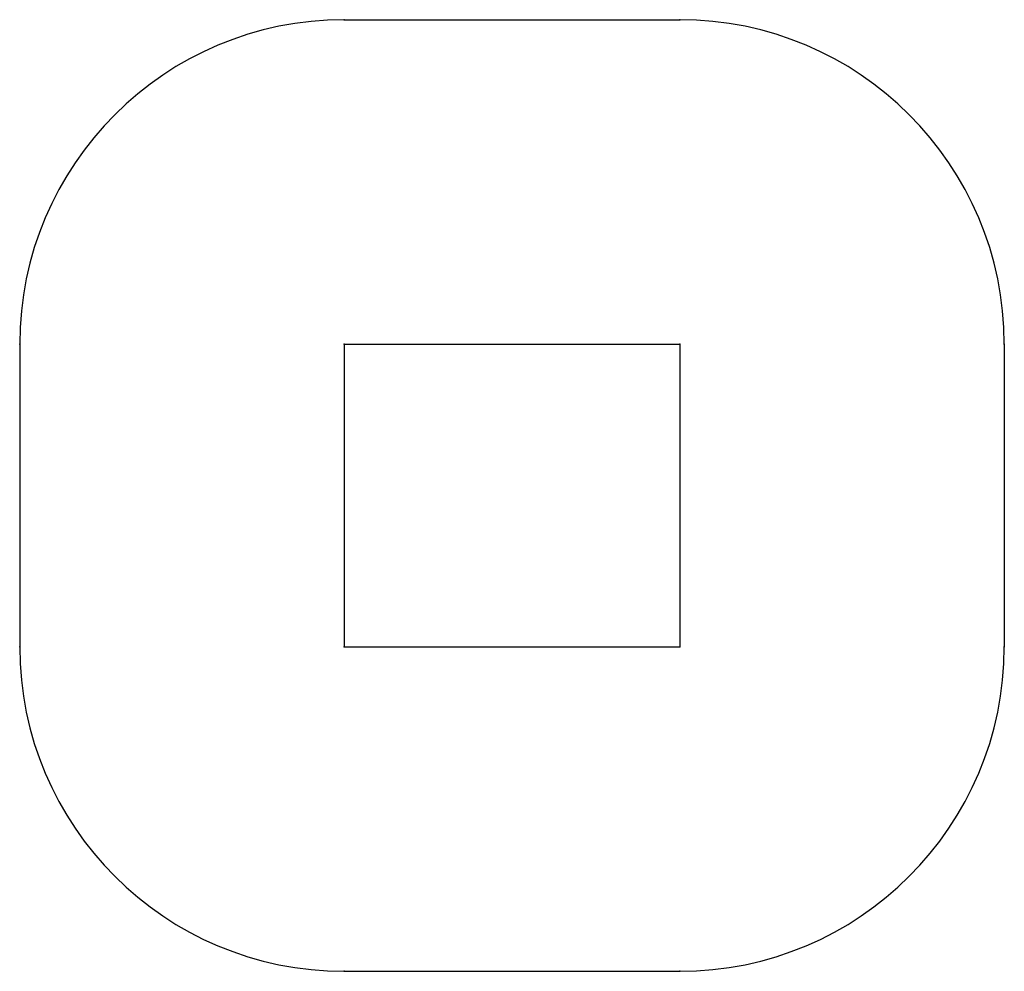
# Model space of a CAD drawing. Extents: x 221 to 4771, y 225 to 4625.
import ezdxf

# ---------------------------------------------------------------- set-up
doc = ezdxf.new("R2010")
doc.units = 0
doc.header["$PDSIZE"] = -1
doc.layers.get('0').update_dxf_attribs({"linetype": 'CONTINUOUS'})

msp = doc.modelspace()

# ---------------------------------------------------------------- linework, layer by layer
at = {"color": 7, "linetype": 'CONTINUOUS'}
for p, q in [((1721.2, 4624.6), (3271.2, 4624.6)), ((221.2, 3124.6), (221.2, 1724.6)), ((1721.2, 3124.6), (3271.2, 3124.6)), ((1721.2, 3124.6), (1721.2, 1724.6)), ((3271.2, 3124.6), (3271.2, 1724.6)), ((4771.2, 3124.6), (4771.2, 1724.6)), ((1721.2, 1724.6), (3271.2, 1724.6)), ((1721.2, 224.6), (3271.2, 224.6))]:
    msp.add_line(p, q, dxfattribs=at)
for centre, start, end in [((1721.2, 3124.6), 90, 180), ((3271.2, 3124.6), 0, 90), ((1721.2, 1724.6), 180, 270), ((3271.2, 1724.6), 270, 0)]:
    msp.add_arc(centre, 1500, start, end, dxfattribs=at)
for p in [(1721.2, 4624.6), (3271.2, 4624.6), (221.2, 3124.6), (1721.2, 3124.6), (1721.2, 3124.6), (1721.2, 3124.6), (3271.2, 3124.6), (3271.2, 3124.6), (3271.2, 3124.6), (4771.2, 3124.6), (221.2, 1724.6), (1721.2, 1724.6), (1721.2, 1724.6), (1721.2, 1724.6), (3271.2, 1724.6), (3271.2, 1724.6), (3271.2, 1724.6), (4771.2, 1724.6), (1721.2, 224.6), (3271.2, 224.6)]:
    msp.add_point(p, dxfattribs=at)

doc.saveas('drawing.dxf')
